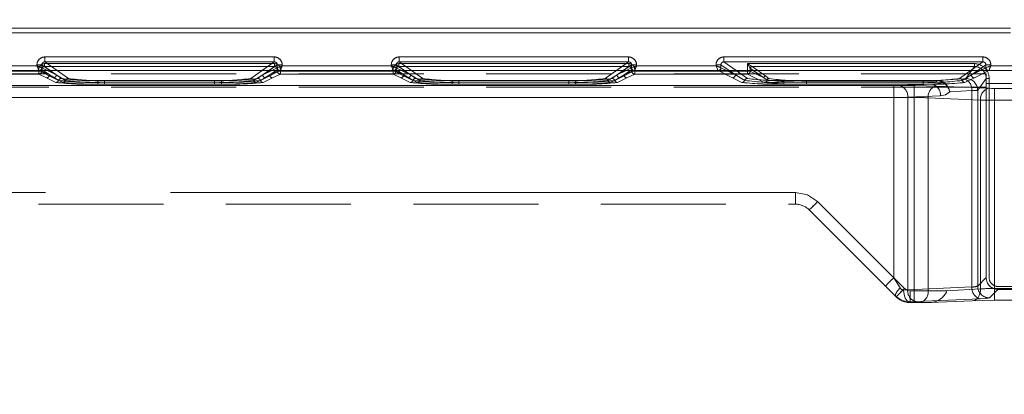
# Model space of a CAD drawing. Units: millimetres. Extents: x 0 to 507, y -3 to 297.
# Drawn here: x 180 to 190, y 230 to 234 of the extents above; entities that cross this region are included whole.
import ezdxf

# ---------------------------------------------------------------- set-up
doc = ezdxf.new("R2010")
doc.units = ezdxf.units.MM
doc.linetypes.add('HIDDEN', pattern=[1.905, 1.27, -0.635])
doc.linetypes.add('PHANTOM', pattern=[12.7, 6.35, -1.27, 1.27, -1.27, 1.27, -1.27])
doc.layers.add('FORMAT', color=7, linetype='Continuous')
doc.styles.add('SLDTEXTSTYLE4', font='TXT', dxfattribs={"width": 0.75})
doc.dimstyles.new('SLDDIMSTYLE0', dxfattribs={"dimtxt": 3, "dimasz": 3, "dimexe": 0, "dimexo": 0.0625, "dimgap": 0.75, "dimtad": 2, "dimlfac": 10, "dimrnd": 1e-09, "dimzin": 12, "dimdsep": 46, "dimtxsty": 'SLDTEXTSTYLE4', "dimsah": 1, "dimcen": 0.09, "dimadec": 0, "dimazin": 3, "dimtfac": 1, "dimtofl": 0, "dimtmove": 0, "dimatfit": 3, "dimfxl": 0, "dimfrac": 2, "dimtolj": 1, "dimtzin": 12, "dimarcsym": 0})

# ---------------------------------------------------------------- blocks, each defined once
blk = doc.blocks.new('_D_9')
at = {"layer": 'FORMAT'}
for p, q in [((102.659, 229.913), (102.659, 248.246)), ((202.659, 233.205), (202.659, 248.246)), ((102.659, 247.246), (202.659, 247.246))]:
    blk.add_line(p, q, dxfattribs=at)
for points in [[(102.659, 247.246), (105.659, 246.496), (105.659, 247.996)], [(202.659, 247.246), (199.659, 247.996), (199.659, 246.496)]]:
    blk.add_solid(points, dxfattribs=at)
at = {"layer": 'FORMAT', "insert": (147.338, 251.113, 0.01), "char_height": 3, "attachment_point": 1, "style": 'SLDTEXTSTYLE4'}
blk.add_mtext('1000', dxfattribs=at)

msp = doc.modelspace()

# ---------------------------------------------------------------- linework, layer by layer
at = {"color": 7, "linetype": 'PHANTOM', "lineweight": 0}
for p, q in [((165.326, 233.6354), (189.8921, 233.6354)), ((189.892, 233.6354), (165.326, 233.6354)), ((189.8921, 233.5854), (165.326, 233.5854)), ((165.326, 233.5854), (189.892, 233.5854)), ((180.0788, 233.3416), (180.0788, 233.2917)), ((182.4107, 233.3416), (180.0788, 233.3416)), ((182.4107, 233.3416), (182.4107, 233.2917)), ((183.6788, 233.3416), (183.6788, 233.2917)), ((186.0107, 233.3416), (183.6788, 233.3416)), ((186.0107, 233.3416), (186.0107, 233.2917)), ((186.9788, 233.3416), (186.9788, 233.2917)), ((189.6107, 233.3416), (186.9788, 233.3416)), ((189.6107, 233.3416), (189.6107, 233.2917)), ((180.0189, 233.2025), (178.8705, 233.2025)), ((180.019, 233.2025), (178.8706, 233.2025)), ((180.0172, 233.1984), (178.8722, 233.1984)), ((178.8723, 233.1984), (180.0173, 233.1984)), ((179.999, 233.2524), (178.8906, 233.2524)), ((179.999, 233.2618), (180.0488, 233.2618)), ((179.999, 233.2618), (179.999, 233.2524)), ((180.0172, 233.1984), (180.0172, 233.1684)), ((180.0471, 233.1984), (180.0172, 233.1984)), ((180.0173, 233.1984), (180.0173, 233.214)), ((180.0173, 233.1984), (180.0472, 233.1984)), ((180.0173, 233.1684), (180.0173, 233.1984)), ((180.1655, 233.1294), (180.0189, 233.2025)), ((180.1655, 233.1294), (180.019, 233.2025)), ((180.0471, 233.214), (180.1254, 233.1593)), ((180.0471, 233.214), (180.0471, 233.1984)), ((180.0471, 233.1984), (180.1254, 233.1593)), ((180.0472, 233.214), (180.0472, 233.1984)), ((180.1254, 233.1593), (180.0472, 233.214)), ((180.1254, 233.1593), (180.0472, 233.1984)), ((180.1954, 233.1593), (180.0488, 233.2618)), ((180.0488, 233.2618), (180.0488, 233.2325)), ((180.0488, 233.2325), (180.1954, 233.1593)), ((180.0488, 233.2325), (180.0488, 233.2325)), ((180.0772, 233.2738), (182.4124, 233.2738)), ((180.0772, 233.2738), (180.0772, 233.2439)), ((180.0772, 233.2439), (180.0772, 233.2738)), ((182.4123, 233.2738), (180.0772, 233.2738)), ((180.0772, 233.2439), (182.4124, 233.2439)), ((180.0772, 233.2439), (180.2484, 233.1242)), ((180.0772, 233.2439), (180.2483, 233.1242)), ((182.4123, 233.2439), (180.0772, 233.2439)), ((180.0788, 233.2917), (180.3184, 233.1242)), ((182.4107, 233.2917), (180.0788, 233.2917)), ((180.1954, 233.1593), (180.1047, 233.2046)), ((180.1954, 233.1593), (180.1306, 233.2046)), ((180.2033, 233.2046), (180.3183, 233.1242)), ((182.1711, 233.1242), (182.2861, 233.2046)), ((182.1712, 233.1242), (182.4107, 233.2917)), ((182.2411, 233.1242), (182.4123, 233.2439)), ((182.2412, 233.1242), (182.4124, 233.2439)), ((182.2941, 233.1593), (182.4408, 233.2618)), ((182.2941, 233.1593), (182.4407, 233.2325)), ((182.3588, 233.2046), (182.2941, 233.1593)), ((182.3848, 233.2046), (182.2941, 233.1593)), ((182.4706, 233.2025), (182.324, 233.1294)), ((182.4705, 233.2025), (182.324, 233.1294)), ((182.4424, 233.214), (182.3641, 233.1593)), ((182.3641, 233.1593), (182.4423, 233.214)), ((182.4424, 233.1984), (182.3641, 233.1593)), ((182.3641, 233.1593), (182.4423, 233.1984)), ((182.4123, 233.2738), (182.4123, 233.2439)), ((182.4124, 233.2738), (182.4124, 233.2439)), ((182.4407, 233.2325), (182.4408, 233.2325)), ((182.4906, 233.2618), (182.4408, 233.2618)), ((182.4408, 233.2325), (182.4408, 233.2618)), ((182.4423, 233.1984), (182.4423, 233.214)), ((182.4722, 233.1984), (182.4423, 233.1984)), ((182.4424, 233.1984), (182.4424, 233.214)), ((182.4424, 233.1984), (182.4723, 233.1984)), ((183.6189, 233.2025), (182.4705, 233.2025)), ((183.619, 233.2025), (182.4706, 233.2025)), ((182.4722, 233.1684), (182.4722, 233.1984)), ((183.6172, 233.1984), (182.4722, 233.1984)), ((182.4723, 233.214), (182.4723, 233.1984)), ((182.4723, 233.1984), (183.6173, 233.1984)), ((182.4723, 233.1984), (182.4723, 233.1684)), ((182.4906, 233.2524), (182.4906, 233.2618)), ((183.5989, 233.2524), (182.4906, 233.2524)), ((183.5989, 233.2618), (183.6488, 233.2618)), ((183.5989, 233.2618), (183.5989, 233.2524)), ((183.6172, 233.1984), (183.6172, 233.1684)), ((183.6471, 233.1984), (183.6172, 233.1984)), ((183.6173, 233.1984), (183.6173, 233.214)), ((183.6173, 233.1984), (183.6472, 233.1984)), ((183.6173, 233.1684), (183.6173, 233.1984)), ((183.7655, 233.1294), (183.6189, 233.2025)), ((183.7655, 233.1294), (183.619, 233.2025)), ((183.6471, 233.214), (183.7254, 233.1593)), ((183.6471, 233.214), (183.6471, 233.1984)), ((183.6471, 233.1984), (183.7254, 233.1593)), ((183.6472, 233.214), (183.6472, 233.1984)), ((183.7254, 233.1593), (183.6472, 233.214)), ((183.7254, 233.1593), (183.6472, 233.1984)), ((183.7954, 233.1593), (183.6488, 233.2618)), ((183.6488, 233.2618), (183.6488, 233.2325)), ((183.6488, 233.2325), (183.7954, 233.1593)), ((183.6488, 233.2325), (183.6488, 233.2325)), ((183.6772, 233.2738), (186.0123, 233.2738)), ((183.6772, 233.2738), (183.6772, 233.2439)), ((183.6772, 233.2439), (183.6772, 233.2738)), ((186.0123, 233.2738), (183.6772, 233.2738)), ((183.6772, 233.2439), (186.0123, 233.2439)), ((183.6772, 233.2439), (183.8484, 233.1242)), ((183.6772, 233.2439), (183.8483, 233.1242)), ((186.0123, 233.2439), (183.6772, 233.2439)), ((183.6788, 233.2917), (183.9184, 233.1242)), ((186.0107, 233.2917), (183.6788, 233.2917)), ((183.7954, 233.1593), (183.7047, 233.2046)), ((183.7954, 233.1593), (183.7306, 233.2046)), ((183.8033, 233.2046), (183.9183, 233.1242)), ((185.7711, 233.1242), (185.8861, 233.2046)), ((185.7712, 233.1242), (186.0107, 233.2917)), ((185.8411, 233.1242), (186.0123, 233.2439)), ((185.8412, 233.1242), (186.0123, 233.2439)), ((185.9588, 233.2046), (185.8941, 233.1593)), ((185.9848, 233.2046), (185.8941, 233.1593)), ((185.8942, 233.1593), (186.0408, 233.2618)), ((185.8942, 233.1593), (186.0407, 233.2325)), ((186.0706, 233.2025), (185.924, 233.1294)), ((186.0706, 233.2025), (185.924, 233.1294)), ((186.0424, 233.214), (185.9641, 233.1593)), ((185.9641, 233.1593), (186.0423, 233.214)), ((186.0424, 233.1984), (185.9641, 233.1593)), ((185.9641, 233.1593), (186.0423, 233.1984)), ((186.0123, 233.2738), (186.0123, 233.2439)), ((186.0123, 233.2738), (186.0123, 233.2439)), ((186.0407, 233.2325), (186.0408, 233.2325)), ((186.0906, 233.2618), (186.0408, 233.2618)), ((186.0408, 233.2325), (186.0408, 233.2618)), ((186.0423, 233.1984), (186.0423, 233.214)), ((186.0722, 233.1984), (186.0423, 233.1984)), ((186.0424, 233.1984), (186.0424, 233.214)), ((186.0424, 233.1984), (186.0723, 233.1984)), ((186.919, 233.2025), (186.0706, 233.2025)), ((186.9189, 233.2025), (186.0706, 233.2025)), ((186.0722, 233.1684), (186.0722, 233.1984)), ((187.2172, 233.1984), (186.0722, 233.1984)), ((186.0723, 233.214), (186.0723, 233.1984)), ((186.0723, 233.1984), (187.2173, 233.1984)), ((186.0723, 233.1984), (186.0723, 233.1684)), ((186.0906, 233.2524), (186.0906, 233.2618)), ((186.899, 233.2524), (186.0906, 233.2524)), ((186.899, 233.2618), (186.9488, 233.2618)), ((186.899, 233.2618), (186.899, 233.2524)), ((187.0655, 233.1294), (186.9189, 233.2025)), ((187.0655, 233.1294), (186.919, 233.2025)), ((186.9488, 233.2618), (187.0954, 233.1593)), ((186.9488, 233.2325), (186.9488, 233.2618)), ((186.9488, 233.2325), (187.0954, 233.1593)), ((186.9488, 233.2325), (186.9488, 233.2325)), ((186.9788, 233.2917), (187.2184, 233.1242)), ((189.6107, 233.2917), (186.9788, 233.2917)), ((187.0954, 233.1593), (187.0047, 233.2046)), ((187.0306, 233.2046), (187.0954, 233.1593)), ((187.1033, 233.2046), (187.2183, 233.1242)), ((187.2172, 233.2738), (187.2172, 233.1984)), ((189.5237, 233.2738), (187.2172, 233.2738)), ((187.2172, 233.1984), (187.2172, 233.1684)), ((187.2471, 233.1984), (187.2172, 233.1984)), ((187.2173, 233.2738), (189.5237, 233.2738)), ((187.2173, 233.1984), (187.2173, 233.2738)), ((187.2173, 233.1984), (187.2472, 233.1984)), ((187.2173, 233.1684), (187.2173, 233.1984)), ((187.2472, 233.2259), (187.2471, 233.226)), ((187.2471, 233.226), (187.2471, 233.1984)), ((187.2471, 233.1984), (187.3851, 233.1295)), ((187.2472, 233.226), (187.2472, 233.1984)), ((187.2473, 233.2259), (187.2472, 233.226)), ((187.2472, 233.2259), (187.3851, 233.1295)), ((187.3852, 233.1295), (187.2472, 233.1984)), ((187.3852, 233.1295), (187.2473, 233.2259)), ((187.2652, 233.2439), (189.5237, 233.2439)), ((187.2652, 233.2439), (187.4031, 233.1475)), ((187.2652, 233.2439), (187.4031, 233.1475)), ((189.5237, 233.2439), (187.2652, 233.2439)), ((189.3711, 233.1242), (189.4861, 233.2046)), ((189.3712, 233.1242), (189.6107, 233.2917)), ((189.4373, 233.1228), (189.5237, 233.2439)), ((189.4373, 233.1228), (189.5237, 233.2439)), ((189.4941, 233.1593), (189.6408, 233.2618)), ((189.4941, 233.1593), (189.6407, 233.2325)), ((189.5588, 233.2046), (189.4941, 233.1593)), ((189.5848, 233.2046), (189.4941, 233.1593)), ((189.5237, 233.2738), (189.5237, 233.2439)), ((189.5237, 233.2738), (189.5237, 233.2439)), ((189.6706, 233.2025), (189.524, 233.1294)), ((189.6706, 233.2025), (189.524, 233.1294)), ((189.6407, 233.2325), (189.6408, 233.2325)), ((189.6906, 233.2618), (189.6408, 233.2618)), ((189.6408, 233.2325), (189.6408, 233.2618)), ((190.519, 233.2025), (189.6706, 233.2025)), ((190.5189, 233.2025), (189.6706, 233.2025)), ((189.6906, 233.2524), (189.6906, 233.2618)), ((190.4989, 233.2524), (189.6906, 233.2524)), ((180.0172, 233.1684), (178.8722, 233.1684)), ((178.8723, 233.1684), (180.0173, 233.1684)), ((180.0172, 233.1684), (180.0955, 233.1294)), ((180.0173, 233.1684), (180.0955, 233.1294)), ((180.0955, 233.1294), (180.1917, 233.0829)), ((180.0955, 233.1294), (180.1916, 233.0829)), ((180.22, 233.1035), (180.1254, 233.1593)), ((180.22, 233.1035), (180.1254, 233.1593)), ((180.2616, 233.0829), (180.1655, 233.1294)), ((180.2616, 233.0829), (180.1655, 233.1294)), ((180.1954, 233.1593), (180.29, 233.1035)), ((180.1954, 233.1593), (180.29, 233.1035)), ((180.617, 233.1036), (181.8726, 233.1036)), ((180.617, 233.0848), (180.617, 233.1036)), ((180.617, 233.1036), (180.617, 233.0848)), ((180.617, 233.1036), (181.8725, 233.1036)), ((180.6869, 233.1036), (181.8025, 233.1036)), ((180.6869, 233.0848), (180.6869, 233.1036)), ((180.687, 233.0848), (180.687, 233.1036)), ((180.687, 233.1036), (181.8026, 233.1036)), ((181.8025, 233.1036), (181.8025, 233.0848)), ((181.8026, 233.0848), (181.8026, 233.1036)), ((181.8725, 233.0848), (181.8725, 233.1036)), ((181.8726, 233.0848), (181.8726, 233.1036)), ((182.1995, 233.1035), (182.2941, 233.1593)), ((182.1995, 233.1035), (182.2941, 233.1593)), ((182.324, 233.1294), (182.2279, 233.0829)), ((182.324, 233.1294), (182.2279, 233.0829)), ((182.3641, 233.1593), (182.2695, 233.1035)), ((182.3641, 233.1593), (182.2695, 233.1035)), ((182.2978, 233.0829), (182.394, 233.1294)), ((182.2979, 233.0829), (182.394, 233.1294)), ((182.394, 233.1294), (182.4723, 233.1684)), ((182.394, 233.1294), (182.4722, 233.1684)), ((183.6172, 233.1684), (182.4722, 233.1684)), ((182.4723, 233.1684), (183.6173, 233.1684)), ((183.6172, 233.1684), (183.6955, 233.1294)), ((183.6173, 233.1684), (183.6955, 233.1294)), ((183.6955, 233.1294), (183.7917, 233.0829)), ((183.6955, 233.1294), (183.7916, 233.0829)), ((183.82, 233.1035), (183.7254, 233.1593)), ((183.82, 233.1035), (183.7254, 233.1593)), ((183.8617, 233.0829), (183.7655, 233.1294)), ((183.8616, 233.0829), (183.7655, 233.1294)), ((183.7954, 233.1593), (183.89, 233.1035)), ((183.7954, 233.1593), (183.89, 233.1035)), ((184.2169, 233.1036), (184.2169, 233.0848)), ((184.2169, 233.1036), (185.4725, 233.1036)), ((184.217, 233.1036), (185.4726, 233.1036)), ((184.217, 233.0848), (184.217, 233.1036)), ((184.2869, 233.1036), (185.4025, 233.1036)), ((184.2869, 233.0848), (184.2869, 233.1036)), ((184.287, 233.0848), (184.287, 233.1036)), ((184.287, 233.1036), (185.4026, 233.1036)), ((185.4025, 233.1036), (185.4025, 233.0848)), ((185.4026, 233.0848), (185.4026, 233.1036)), ((185.4725, 233.0848), (185.4725, 233.1036)), ((185.4726, 233.0848), (185.4726, 233.1036)), ((185.7995, 233.1035), (185.8942, 233.1593)), ((185.7995, 233.1035), (185.8941, 233.1593)), ((185.924, 233.1294), (185.8279, 233.0829)), ((185.924, 233.1294), (185.8279, 233.0829)), ((185.9641, 233.1593), (185.8695, 233.1035)), ((185.9641, 233.1593), (185.8695, 233.1035)), ((185.8978, 233.0829), (185.994, 233.1294)), ((185.8979, 233.0829), (185.994, 233.1294)), ((185.994, 233.1294), (186.0723, 233.1684)), ((185.994, 233.1294), (186.0722, 233.1684)), ((187.2172, 233.1684), (186.0722, 233.1684)), ((186.0723, 233.1684), (187.2173, 233.1684)), ((187.1616, 233.0829), (187.0655, 233.1294)), ((187.1616, 233.0829), (187.0655, 233.1294)), ((187.0954, 233.1593), (187.19, 233.1035)), ((187.0954, 233.1593), (187.19, 233.1035)), ((187.2172, 233.1684), (187.3887, 233.0828)), ((187.2173, 233.1684), (187.3887, 233.0828)), ((187.3851, 233.1295), (187.4183, 233.1087)), ((187.4183, 233.1087), (187.3852, 233.1295)), ((187.4031, 233.1475), (187.436, 233.1241)), ((187.4031, 233.1475), (187.436, 233.1241)), ((187.5869, 233.1036), (189.0025, 233.1036)), ((187.5869, 233.0848), (187.5869, 233.1036)), ((187.587, 233.0848), (187.587, 233.1036)), ((187.587, 233.1036), (189.0026, 233.1036)), ((187.8171, 233.1027), (189.1392, 233.1027)), ((187.8171, 233.1027), (187.8171, 233.0889)), ((187.8171, 233.1027), (187.8171, 233.0889)), ((187.8171, 233.1027), (189.1391, 233.1027)), ((189.0025, 233.1036), (189.0025, 233.0848)), ((189.0026, 233.0848), (189.0026, 233.1036)), ((189.1391, 233.1027), (189.4139, 233.1195)), ((189.1391, 233.0889), (189.1391, 233.1027)), ((189.1392, 233.1027), (189.4139, 233.1195)), ((189.1392, 233.1027), (189.1392, 233.0889)), ((189.3995, 233.1035), (189.4941, 233.1593)), ((189.3995, 233.1035), (189.4941, 233.1593)), ((189.524, 233.1294), (189.4279, 233.0829)), ((189.524, 233.1294), (189.4279, 233.0829)), ((189.5571, 233.003), (189.6435, 233.1239)), ((189.5572, 233.003), (189.6435, 233.1239)), ((189.6735, 233.1239), (189.6435, 233.1239)), ((189.6435, 231.0992), (189.6435, 233.1239)), ((189.6435, 233.1239), (189.6735, 233.1239)), ((189.6735, 233.1239), (189.6735, 231.0992)), ((189.6735, 231.0992), (189.6735, 233.1239)), ((177.8989, 233.0502), (188.9119, 233.0502)), ((188.7048, 233.0502), (177.8989, 233.0502)), ((188.7048, 233.0502), (177.899, 233.0502)), ((177.899, 233.0502), (188.9119, 233.0502)), ((180.617, 233.0848), (180.617, 233.066)), ((181.8726, 233.0848), (180.617, 233.0848)), ((180.617, 233.066), (180.617, 233.0848)), ((180.617, 233.0848), (181.8725, 233.0848)), ((180.617, 233.066), (181.8726, 233.066)), ((180.617, 233.066), (181.8725, 233.066)), ((180.6869, 233.0848), (180.6869, 233.066)), ((181.8025, 233.0848), (180.6869, 233.0848)), ((181.8025, 233.066), (180.6869, 233.066)), ((180.687, 233.0848), (180.687, 233.066)), ((180.687, 233.0848), (181.8026, 233.0848)), ((181.8026, 233.066), (180.687, 233.066)), ((181.8025, 233.066), (181.8025, 233.0848)), ((181.8026, 233.0848), (181.8026, 233.066)), ((181.8725, 233.0848), (181.8725, 233.066)), ((181.8726, 233.0848), (181.8726, 233.066)), ((184.2169, 233.066), (184.2169, 233.0848)), ((184.2169, 233.0848), (185.4725, 233.0848)), ((184.2169, 233.066), (185.4725, 233.066)), ((184.217, 233.0848), (184.217, 233.066)), ((185.4726, 233.0848), (184.217, 233.0848)), ((184.217, 233.066), (185.4726, 233.066)), ((184.2869, 233.0848), (184.2869, 233.066)), ((185.4025, 233.0848), (184.2869, 233.0848)), ((185.4025, 233.066), (184.2869, 233.066)), ((184.287, 233.0848), (184.287, 233.066)), ((184.287, 233.0848), (185.4026, 233.0848)), ((185.4026, 233.066), (184.287, 233.066)), ((185.4025, 233.066), (185.4025, 233.0848)), ((185.4026, 233.0848), (185.4026, 233.066)), ((185.4725, 233.0848), (185.4725, 233.066)), ((185.4726, 233.0848), (185.4726, 233.066)), ((187.5869, 233.0848), (187.5869, 233.066)), ((189.0025, 233.0848), (187.5869, 233.0848)), ((189.0025, 233.066), (187.5869, 233.066)), ((187.587, 233.0848), (187.587, 233.066)), ((187.587, 233.0848), (189.0026, 233.0848)), ((189.0026, 233.066), (187.587, 233.066)), ((187.8171, 233.0889), (187.8171, 233.0657)), ((189.1392, 233.0889), (187.8171, 233.0889)), ((187.8171, 233.0657), (187.8171, 233.0889)), ((187.8171, 233.0889), (189.1391, 233.0889)), ((187.8171, 233.0657), (189.0928, 233.0657)), ((187.8171, 233.0657), (189.0927, 233.0657)), ((188.7048, 233.0502), (188.7048, 232.9303)), ((188.7048, 232.9303), (188.7048, 233.0502)), ((189.0928, 233.0657), (188.7614, 233.0513)), ((189.0927, 233.0657), (188.7614, 233.0513)), ((188.9119, 233.0502), (188.9119, 232.9303)), ((188.9119, 233.0502), (188.9119, 232.9303)), ((189.0025, 233.066), (189.0025, 233.0848)), ((189.0026, 233.0848), (189.0026, 233.066)), ((189.2087, 233.0784), (189.0927, 233.0657)), ((189.0928, 233.0657), (189.2087, 233.0784)), ((189.1382, 233.0461), (189.671, 233.0229)), ((189.1382, 233.0461), (189.671, 233.0229)), ((189.4988, 232.9997), (189.2733, 232.986)), ((189.2733, 232.986), (189.4988, 232.9997)), ((189.4988, 231.0036), (189.4988, 232.9997)), ((189.4988, 232.9997), (189.4988, 231.0036)), ((189.5571, 231.0129), (189.5571, 233.003)), ((189.5572, 231.0129), (189.5572, 233.003)), ((189.7276, 233.0219), (189.7276, 232.902)), ((189.7276, 233.0219), (190.0198, 233.0219)), ((189.7276, 233.0219), (190.0197, 233.0219)), ((189.7276, 232.902), (189.7276, 233.0219)), ((188.7048, 232.9303), (177.9, 232.9303)), ((177.9, 232.9303), (188.9119, 232.9303)), ((188.9119, 232.9303), (177.9, 232.9303)), ((177.9, 232.9303), (188.7048, 232.9303)), ((188.7048, 232.9303), (188.7048, 231.0978)), ((188.7048, 232.9303), (188.7048, 231.0978)), ((189.1776, 232.9458), (188.8462, 232.9314)), ((188.8462, 232.9314), (189.1776, 232.9458)), ((188.8462, 230.9751), (188.8462, 232.9314)), ((188.8462, 230.9751), (188.8462, 232.9314)), ((188.9119, 232.9303), (188.9119, 230.9652)), ((188.9119, 232.9303), (188.9119, 230.9652)), ((189.0533, 232.9263), (189.5862, 232.903)), ((189.0533, 232.9263), (189.0533, 230.9652)), ((189.5862, 232.903), (189.0533, 232.9263)), ((189.0533, 232.9263), (189.0533, 230.9652)), ((189.5862, 230.9839), (189.5862, 232.903)), ((189.5862, 230.9839), (189.5862, 232.903)), ((189.7276, 232.902), (190.0198, 232.902)), ((189.7276, 230.988), (189.7276, 232.902)), ((190.0197, 232.902), (189.7276, 232.902)), ((189.7276, 230.988), (189.7276, 232.902)), ((187.7048, 231.9652), (178.0072, 231.9652)), ((187.7048, 231.9652), (178.0072, 231.9652)), ((187.7048, 231.9652), (178.014, 231.9652)), ((187.7048, 231.9652), (178.0141, 231.9652)), ((187.7048, 231.8452), (187.7048, 231.9652)), ((187.7048, 231.9652), (187.7048, 231.8452)), ((187.7048, 231.8452), (187.7048, 231.9652)), ((187.7048, 231.8452), (187.7048, 231.9652)), ((188.7048, 231.0978), (187.9311, 231.8715)), ((188.8139, 230.9887), (187.9311, 231.8715)), ((188.8139, 230.9887), (187.9311, 231.8715)), ((188.7048, 231.0978), (187.9311, 231.8715)), ((188.7689, 230.9953), (188.7048, 231.0978)), ((188.7048, 231.0978), (188.7689, 230.9953)), ((189.6435, 231.0992), (189.5571, 231.0129)), ((189.6435, 231.0992), (189.5572, 231.0129)), ((189.4988, 231.0036), (188.8462, 230.9751)), ((188.8462, 230.9751), (189.4988, 231.0036)), ((189.7634, 231.0093), (194.0261, 231.0093)), ((194.0261, 231.0093), (189.7634, 231.0093)), ((188.8462, 230.9751), (188.8036, 230.9728)), ((188.8462, 230.9751), (188.8037, 230.9728)), ((188.8705, 230.9652), (188.9119, 230.9652)), ((188.8705, 230.9652), (188.8705, 230.8452)), ((188.9119, 230.9652), (188.8705, 230.9652)), ((188.8705, 230.8452), (188.8705, 230.9652)), ((189.0533, 230.9652), (188.9119, 230.9652)), ((188.9119, 230.8452), (188.9119, 230.9652)), ((189.0533, 230.9652), (188.9119, 230.9652)), ((188.9119, 230.9652), (188.9119, 230.8452)), ((189.0533, 230.9652), (189.2448, 230.9652)), ((189.0533, 230.9652), (189.2447, 230.9652)), ((189.677, 230.893), (189.7634, 230.9793)), ((189.6771, 230.893), (189.7634, 230.9793)), ((190.0198, 230.988), (189.7276, 230.988)), ((189.7276, 230.8682), (189.7276, 230.988)), ((189.7276, 230.988), (189.7276, 230.8682)), ((190.0197, 230.988), (189.7276, 230.988)), ((188.8629, 230.853), (188.9311, 230.8552)), ((188.8707, 230.8452), (188.8629, 230.853)), ((188.863, 230.853), (188.9311, 230.8552)), ((188.8707, 230.8452), (188.863, 230.853)), ((188.9311, 230.8552), (189.5836, 230.8837)), ((188.9311, 230.8552), (189.5836, 230.8837))]:
    msp.add_line(p, q, dxfattribs=at)
at = {"color": 8, "linetype": 'PHANTOM', "lineweight": 0}
for p, q in [((180.0788, 233.3416), (182.4107, 233.3416)), ((180.0788, 233.3416), (180.0788, 233.2917)), ((182.4107, 233.2917), (182.4107, 233.3416)), ((183.6788, 233.3416), (186.0107, 233.3416)), ((183.6788, 233.3416), (183.6788, 233.2917)), ((186.0107, 233.2917), (186.0107, 233.3416)), ((186.9788, 233.3416), (189.6107, 233.3416)), ((186.9788, 233.3416), (186.9788, 233.2917)), ((189.6107, 233.2917), (189.6107, 233.3416)), ((178.8906, 233.2524), (179.9989, 233.2524)), ((179.9989, 233.2524), (179.9989, 233.2618)), ((180.0487, 233.2618), (179.9989, 233.2618)), ((180.0487, 233.2618), (180.0487, 233.2325)), ((180.1306, 233.2046), (180.0487, 233.2618)), ((180.0487, 233.2325), (180.0488, 233.2325)), ((180.1047, 233.2046), (180.0488, 233.2325)), ((180.0788, 233.2917), (182.4107, 233.2917)), ((180.0788, 233.2917), (180.2033, 233.2046)), ((182.2861, 233.2046), (182.4107, 233.2917)), ((182.4407, 233.2618), (182.3588, 233.2046)), ((182.4407, 233.2325), (182.3848, 233.2046)), ((182.4407, 233.2325), (182.4407, 233.2618)), ((182.4906, 233.2618), (182.4407, 233.2618)), ((182.4407, 233.2325), (182.4407, 233.2325)), ((182.4906, 233.2618), (182.4906, 233.2524)), ((182.4906, 233.2524), (183.5989, 233.2524)), ((183.5989, 233.2524), (183.5989, 233.2618)), ((183.6487, 233.2618), (183.5989, 233.2618)), ((183.6487, 233.2618), (183.6487, 233.2325)), ((183.7306, 233.2046), (183.6487, 233.2618)), ((183.6487, 233.2325), (183.6488, 233.2325)), ((183.7047, 233.2046), (183.6488, 233.2325)), ((183.6788, 233.2917), (186.0107, 233.2917)), ((183.6788, 233.2917), (183.8033, 233.2046)), ((185.8861, 233.2046), (186.0107, 233.2917)), ((186.0407, 233.2618), (185.9588, 233.2046)), ((186.0407, 233.2325), (185.9848, 233.2046)), ((186.0407, 233.2325), (186.0407, 233.2618)), ((186.0905, 233.2618), (186.0407, 233.2618)), ((186.0407, 233.2325), (186.0407, 233.2325)), ((186.0905, 233.2618), (186.0905, 233.2524)), ((186.0905, 233.2524), (186.8989, 233.2524)), ((186.8989, 233.2524), (186.8989, 233.2618)), ((186.9487, 233.2618), (186.8989, 233.2618)), ((186.9487, 233.2325), (186.9487, 233.2618)), ((186.9487, 233.2618), (187.0306, 233.2046)), ((186.9487, 233.2325), (186.9488, 233.2325)), ((187.0047, 233.2046), (186.9488, 233.2325)), ((186.9788, 233.2917), (189.6107, 233.2917)), ((186.9788, 233.2917), (187.1033, 233.2046)), ((189.4861, 233.2046), (189.6107, 233.2917)), ((189.6407, 233.2618), (189.5588, 233.2046)), ((189.6407, 233.2325), (189.5848, 233.2046)), ((189.6407, 233.2325), (189.6407, 233.2618)), ((189.6905, 233.2618), (189.6407, 233.2618)), ((189.6407, 233.2325), (189.6407, 233.2325)), ((189.6905, 233.2618), (189.6905, 233.2524)), ((189.6905, 233.2524), (190.4989, 233.2524))]:
    msp.add_line(p, q, dxfattribs=at)
at = {"color": 7, "linetype": 'Continuous', "lineweight": 15}
msp.add_line((202.6591, 233.2046), (102.6591, 233.2046), dxfattribs=at)
at = {"color": 7, "linetype": 'HIDDEN', "lineweight": 0}
for p, q in [((180.0264, 233.204), (180.0188, 233.2026)), ((180.0189, 233.2025), (180.0188, 233.2026)), ((182.4706, 233.2026), (182.4705, 233.2025)), ((183.6264, 233.204), (183.6188, 233.2026)), ((183.6189, 233.2025), (183.6188, 233.2026)), ((186.0706, 233.2026), (186.0706, 233.2025)), ((186.9264, 233.204), (186.9188, 233.2026)), ((186.9189, 233.2025), (186.9188, 233.2026)), ((187.2172, 233.2738), (187.2471, 233.226)), ((187.2652, 233.2439), (187.2651, 233.2439)), ((189.6706, 233.2026), (189.6706, 233.2025)), ((189.6435, 233.1697), (165.5746, 233.1697)), ((189.6435, 233.0736), (189.6435, 233.1697)), ((189.6435, 233.0343), (165.5746, 233.0343)), ((189.6435, 233.0736), (194.146, 233.0736)), ((189.6435, 231.0992), (189.6435, 233.0736)), ((178.109, 231.8452), (187.7048, 231.8452)), ((187.8462, 231.7867), (187.8462, 231.7866)), ((187.8462, 231.7866), (188.729, 230.9038)), ((188.7225, 230.9104), (188.7213, 230.9225)), ((189.2447, 230.9652), (189.5862, 230.9839)), ((189.2447, 230.9652), (189.5862, 230.9839)), ((194.0261, 230.9793), (189.7634, 230.9793)), ((188.8705, 230.8452), (188.8707, 230.8452)), ((188.8705, 230.8452), (188.9119, 230.8452)), ((188.9685, 230.8452), (188.9119, 230.8452)), ((188.9685, 230.8452), (189.075, 230.8452)), ((189.5013, 230.8641), (189.075, 230.8452)), ((189.5013, 230.8641), (189.0751, 230.8453)), ((190.0197, 230.8682), (189.7276, 230.8682))]:
    msp.add_line(p, q, dxfattribs=at)
at = {"color": 7, "linetype": 'Continuous', "lineweight": 15, "flags": 128}
for points in [[(179.9989, 233.2524), (180.0103, 233.2479), (180.0198, 233.2442), (180.0327, 233.2389), (180.044, 233.2344), (180.0487, 233.2325)], [(182.4906, 233.2524), (182.486, 233.241), (182.4823, 233.2316), (182.477, 233.2187), (182.4725, 233.2074), (182.4706, 233.2026)], [(183.5989, 233.2524), (183.6103, 233.2479), (183.6198, 233.2442), (183.6327, 233.2389), (183.644, 233.2344), (183.6487, 233.2325)], [(186.0905, 233.2524), (186.086, 233.241), (186.0823, 233.2316), (186.077, 233.2187), (186.0725, 233.2074), (186.0706, 233.2026)], [(186.8989, 233.2524), (186.9103, 233.2479), (186.9198, 233.2442), (186.9327, 233.2389), (186.944, 233.2344), (186.9487, 233.2325)], [(189.6905, 233.2524), (189.686, 233.241), (189.6823, 233.2316), (189.677, 233.2187), (189.6725, 233.2074), (189.6706, 233.2026)]]:
    msp.add_lwpolyline(points, dxfattribs=at)
at = {"color": 7, "linetype": 'HIDDEN', "lineweight": 0, "flags": 128}
for points in [[(179.999, 233.2524), (180.0035, 233.241), (180.0072, 233.2316), (180.0125, 233.2187), (180.017, 233.2074), (180.0189, 233.2026)], [(182.4906, 233.2524), (182.4792, 233.2479), (182.4697, 233.2442), (182.4568, 233.2389), (182.4455, 233.2344), (182.4408, 233.2325)], [(183.5989, 233.2524), (183.6035, 233.241), (183.6072, 233.2316), (183.6125, 233.2187), (183.617, 233.2074), (183.6189, 233.2026)], [(186.0906, 233.2524), (186.0792, 233.2479), (186.0697, 233.2442), (186.0568, 233.2389), (186.0455, 233.2344), (186.0408, 233.2325)], [(186.899, 233.2524), (186.9035, 233.241), (186.9072, 233.2316), (186.9125, 233.2187), (186.917, 233.2074), (186.9189, 233.2026)], [(187.2651, 233.2439), (187.2636, 233.2449), (187.2605, 233.2468), (187.2497, 233.2535), (187.2341, 233.2633), (187.2172, 233.2738)], [(189.6906, 233.2524), (189.6792, 233.2479), (189.6697, 233.2442), (189.6568, 233.2389), (189.6455, 233.2344), (189.6408, 233.2325)], [(188.7689, 230.9953), (188.7428, 230.9633), (188.7258, 230.9358), (188.7204, 230.9198), (188.7224, 230.9104)], [(189.7276, 230.8682), (189.6051, 230.8671), (189.5013, 230.8641)]]:
    msp.add_lwpolyline(points, dxfattribs=at)
at = {"color": 7, "linetype": 'PHANTOM', "lineweight": 0, "flags": 128}
for points in [[(189.4139, 233.1195), (189.4306, 233.121), (189.4373, 233.1228)], [(189.4139, 233.1195), (189.4306, 233.121), (189.4373, 233.1228)], [(188.7048, 233.0502), (188.7354, 233.0505), (188.7614, 233.0513)], [(188.7048, 233.0502), (188.7354, 233.0505), (188.7614, 233.0513)], [(188.9119, 233.0502), (189.0344, 233.0492), (189.1382, 233.0461)], [(188.9119, 233.0502), (189.0344, 233.0492), (189.1382, 233.0461)], [(189.1391, 233.0889), (189.1756, 233.0866), (189.2087, 233.0784)], [(189.2087, 233.0784), (189.1756, 233.0866), (189.1392, 233.0889)], [(189.2156, 233.0827), (189.2123, 233.0811), (189.2087, 233.0784)], [(189.7276, 233.0219), (189.697, 233.0221), (189.671, 233.0229)], [(189.7276, 233.0219), (189.697, 233.0221), (189.671, 233.0229)], [(189.1776, 232.9458), (189.229, 232.9574), (189.2733, 232.986)], [(189.2733, 232.986), (189.229, 232.9574), (189.1776, 232.9458)], [(187.9311, 231.8715), (187.8273, 231.9409), (187.7048, 231.9652)], [(187.9311, 231.8715), (187.8273, 231.9409), (187.7048, 231.9652)], [(187.9311, 231.8715), (187.8272, 231.9409), (187.7048, 231.9652)], [(187.9311, 231.8715), (187.8272, 231.9409), (187.7048, 231.9652)], [(187.8462, 231.7866), (187.8479, 231.7883), (187.8527, 231.7931), (187.8605, 231.8009), (187.8711, 231.8115), (187.884, 231.8244), (187.8986, 231.839), (187.9145, 231.8549), (187.9311, 231.8715)], [(187.9311, 231.8715), (187.9145, 231.8549), (187.8986, 231.839), (187.884, 231.8244), (187.8711, 231.8115), (187.8605, 231.8009), (187.8527, 231.7931), (187.8479, 231.7883), (187.8462, 231.7866)], [(187.8462, 231.7866), (187.8478, 231.7883), (187.8527, 231.7931), (187.8605, 231.8009), (187.8711, 231.8115), (187.8839, 231.8244), (187.8986, 231.839), (187.9145, 231.8549), (187.9311, 231.8715)], [(187.9311, 231.8715), (187.9145, 231.8549), (187.8986, 231.839), (187.8839, 231.8244), (187.8711, 231.8115), (187.8605, 231.8009), (187.8527, 231.7931), (187.8478, 231.7883), (187.8462, 231.7866)], [(188.7048, 231.0978), (188.6723, 231.0653), (188.6448, 231.0378), (188.6264, 231.0194), (188.6199, 231.0129)], [(188.62, 231.0129), (188.6264, 231.0194), (188.6448, 231.0378), (188.6723, 231.0653), (188.7048, 231.0978)], [(188.7224, 230.9104), (188.7874, 230.8673), (188.8629, 230.853)], [(188.7225, 230.9104), (188.7874, 230.8673), (188.863, 230.853)], [(188.729, 230.9038), (188.7307, 230.9054), (188.7355, 230.9103), (188.7433, 230.9181), (188.7539, 230.9287), (188.7668, 230.9415), (188.7814, 230.9562), (188.7974, 230.9721), (188.8139, 230.9887)], [(188.8139, 230.9887), (188.7974, 230.9721), (188.7815, 230.9562), (188.7668, 230.9415), (188.7539, 230.9287), (188.7434, 230.9181), (188.7355, 230.9103), (188.7307, 230.9054), (188.7291, 230.9038)], [(188.8036, 230.9728), (188.8088, 230.928), (188.8218, 230.8896), (188.8407, 230.8634), (188.8629, 230.853)], [(188.8037, 230.9728), (188.8088, 230.928), (188.8218, 230.8896), (188.8408, 230.8634), (188.863, 230.853)], [(188.8139, 230.9887), (188.8399, 230.9713), (188.8705, 230.9652)], [(188.8705, 230.9652), (188.8399, 230.9713), (188.8139, 230.9887)], [(189.5862, 230.9839), (189.585, 230.9601), (189.5805, 230.9372), (189.5728, 230.9162), (189.5623, 230.8978), (189.5493, 230.883), (189.5344, 230.8721), (189.5182, 230.8657), (189.5013, 230.8641)], [(189.5013, 230.8641), (189.5182, 230.8657), (189.5344, 230.8721), (189.5493, 230.883), (189.5623, 230.8978), (189.5728, 230.9162), (189.5805, 230.9372), (189.585, 230.9601), (189.5862, 230.9839)], [(189.5836, 230.8837), (189.6503, 230.888), (189.6771, 230.893)], [(189.5836, 230.8837), (189.6502, 230.888), (189.677, 230.893)]]:
    msp.add_lwpolyline(points, dxfattribs=at)
at = {"color": 8, "linetype": 'PHANTOM', "lineweight": 0}
for centre, radius, start, end in [((180.0786, 233.2618), 0.0797, 89.89485, 179.99522), ((182.4108, 233.2618), 0.0797, 0.00924, 90.10497), ((183.6786, 233.2618), 0.0797, 89.89309, 179.99698), ((186.0108, 233.2618), 0.0797, 0.00059, 90.10934), ((186.9786, 233.2618), 0.0797, 89.89485, 179.99522), ((189.6108, 233.2618), 0.0797, 0.00478, 90.10515), ((180.0187, 233.2326), 0.0301, 270.33108, 359.83295), ((180.0783, 233.2621), 0.0296, 89.08209, 180.44241), ((182.4112, 233.2621), 0.0296, 359.50416, 90.9827), ((182.4709, 233.2328), 0.0302, 180.58499, 269.41501), ((182.4707, 233.2326), 0.0301, 180.17183, 269.66414), ((183.6187, 233.2326), 0.0301, 270.33108, 359.83295), ((183.6783, 233.2621), 0.0296, 89.08149, 180.43166), ((186.0112, 233.2621), 0.0296, 359.50416, 90.9827), ((186.0709, 233.2328), 0.0302, 180.56847, 269.43153), ((186.0707, 233.2326), 0.0301, 180.17183, 269.66414), ((186.9187, 233.2326), 0.0301, 270.33108, 359.83295), ((186.9783, 233.2621), 0.0296, 89.07116, 180.45334), ((189.6112, 233.2621), 0.0296, 359.4993, 90.9762), ((189.6709, 233.2328), 0.0302, 180.59158, 269.41984), ((189.6707, 233.2326), 0.0301, 180.16705, 269.66892)]:
    msp.add_arc(centre, radius, start, end, dxfattribs=at)
at = {"color": 7, "linetype": 'PHANTOM', "lineweight": 0}
for centre, radius, start, end in [((180.0787, 233.2618), 0.0797, 89.89309, 179.99698), ((182.4109, 233.2618), 0.0797, 0.00059, 90.10934), ((183.6787, 233.2618), 0.0797, 89.89503, 179.99076), ((186.0109, 233.2618), 0.0797, 0.00478, 90.10515), ((186.9787, 233.2618), 0.0797, 89.89066, 179.99941), ((189.6109, 233.2618), 0.0797, 0.00478, 90.10515), ((180.077, 233.214), 0.0598, 89.88964, 179.99874), ((180.0171, 233.1985), 0.0301, 270.34197, 359.82206), ((180.0771, 233.214), 0.0598, 89.90116, 179.98722), ((180.0171, 233.1985), 0.0301, 270.33067, 359.83336), ((180.0768, 233.2142), 0.0297, 89.40687, 180.25873), ((180.0769, 233.2141), 0.0297, 89.43602, 180.22958), ((180.0783, 233.2621), 0.0296, 89.03797, 180.47518), ((182.4112, 233.2621), 0.0296, 359.56834, 90.91851), ((182.4124, 233.214), 0.0598, 0.0045, 90.10712), ((182.4126, 233.2142), 0.0297, 359.74974, 90.58466), ((182.4125, 233.214), 0.0598, 0.00685, 90.10477), ((182.4126, 233.2141), 0.0297, 359.76839, 90.56601), ((182.4708, 233.2326), 0.0301, 180.17183, 269.66414), ((182.4724, 233.1985), 0.0301, 180.17143, 269.66454), ((182.4724, 233.1985), 0.0301, 180.16664, 269.66933), ((183.677, 233.214), 0.0598, 89.90116, 179.98722), ((183.6171, 233.1985), 0.0301, 270.33067, 359.83336), ((183.6771, 233.214), 0.0598, 89.89288, 179.9955), ((183.6171, 233.1985), 0.0301, 270.33067, 359.83336), ((183.6769, 233.2141), 0.0297, 89.43813, 180.22746), ((183.6769, 233.2142), 0.0297, 89.41534, 180.25026), ((183.6783, 233.2621), 0.0296, 89.0173, 180.49584), ((186.0112, 233.2621), 0.0296, 359.54636, 90.92914), ((186.0125, 233.214), 0.0598, 0.00126, 90.11036), ((186.0124, 233.214), 0.0598, 0.00685, 90.10477), ((186.0127, 233.2142), 0.0297, 359.74127, 90.59313), ((186.0126, 233.2142), 0.0297, 359.74974, 90.58466), ((186.0708, 233.2326), 0.0301, 180.16705, 269.66892), ((186.0724, 233.1985), 0.0301, 180.16664, 269.66933), ((186.0724, 233.1985), 0.0301, 180.18942, 269.64655), ((186.9783, 233.2621), 0.0296, 89.0179, 180.49525), ((187.2171, 233.1985), 0.0301, 270.33067, 359.83336), ((187.2171, 233.1985), 0.0301, 270.33546, 359.82857), ((187.2653, 233.2258), 0.0181, 90.39418, 179.72474), ((187.2653, 233.2258), 0.0181, 90.41302, 179.68686), ((189.5237, 233.1241), 0.1497, 359.94745, 89.99855), ((189.5237, 233.1241), 0.1498, 359.95112, 89.99716), ((189.5238, 233.1241), 0.1197, 359.9008, 90.0196), ((189.5238, 233.1241), 0.1197, 359.90092, 90.01948), ((189.6112, 233.2621), 0.0296, 359.56167, 90.91383), ((189.6708, 233.2326), 0.0301, 180.18983, 269.64614), ((180.0953, 233.1594), 0.0301, 270.34197, 359.82206), ((180.0953, 233.1594), 0.0301, 270.33546, 359.82857), ((180.1653, 233.1594), 0.0301, 270.33067, 359.83336), ((180.1653, 233.1594), 0.0301, 270.35345, 359.81058), ((180.1914, 233.1129), 0.0301, 270.36982, 341.82577), ((180.1915, 233.1129), 0.0301, 270.39541, 341.80017), ((180.2486, 233.0941), 0.0301, 90.38917, 161.73366), ((180.2486, 233.0941), 0.0301, 90.40887, 161.71396), ((180.5295, 235.4441), 2.361, 262.46717, 272.12282), ((180.5295, 235.4441), 2.361, 262.46718, 272.12289), ((180.5355, 234.9514), 1.8496, 261.06998, 272.52541), ((180.5355, 234.9513), 1.8495, 261.06974, 272.52554), ((180.2615, 233.1129), 0.03, 270.35697, 341.83861), ((180.2614, 233.1129), 0.0301, 270.39541, 341.80017), ((180.3186, 233.0941), 0.0301, 90.39732, 161.71405), ((180.3185, 233.0941), 0.0301, 90.38424, 161.73859), ((180.5995, 235.4443), 2.3611, 262.46751, 272.12256), ((180.5995, 235.4442), 2.361, 262.46725, 272.12274), ((180.6054, 234.9513), 1.8495, 261.06974, 272.52554), ((180.6055, 234.9513), 1.8495, 261.06974, 272.52554), ((181.884, 234.9514), 1.8496, 267.47459, 278.93002), ((181.89, 235.4443), 2.3611, 267.87735, 277.53259), ((181.8841, 234.9513), 1.8495, 267.47446, 278.93026), ((181.89, 235.4443), 2.3612, 267.87751, 277.53242), ((181.954, 234.9513), 1.8495, 267.47446, 278.93026), ((181.96, 235.4441), 2.3609, 267.87716, 277.53285), ((181.9541, 234.9513), 1.8495, 267.47446, 278.93026), ((181.96, 235.4442), 2.361, 267.87734, 277.53267), ((182.1709, 233.0941), 0.0301, 18.28604, 89.59113), ((182.171, 233.0941), 0.0301, 18.28595, 89.60268), ((182.2281, 233.1129), 0.0301, 198.17522, 269.6292), ((182.228, 233.1129), 0.0301, 198.17423, 269.63018), ((182.2409, 233.0941), 0.0301, 18.26141, 89.61576), ((182.241, 233.0941), 0.0301, 18.26634, 89.61083), ((182.2981, 233.1129), 0.0301, 198.18756, 269.61686), ((182.298, 233.1129), 0.0301, 198.19973, 269.61615), ((182.3242, 233.1594), 0.0301, 180.16664, 269.66933), ((182.3242, 233.1594), 0.0301, 180.17143, 269.66454), ((182.3942, 233.1594), 0.0301, 180.17794, 269.65803), ((182.3942, 233.1594), 0.0301, 180.16664, 269.66933), ((183.6953, 233.1594), 0.0301, 270.35345, 359.81058), ((183.6953, 233.1594), 0.0301, 270.33546, 359.82857), ((183.7653, 233.1594), 0.0301, 270.33546, 359.82857), ((183.7653, 233.1594), 0.0301, 270.33067, 359.83336), ((183.7914, 233.1129), 0.0301, 270.37824, 341.81735), ((183.7915, 233.1129), 0.0301, 270.38502, 341.7991), ((183.8486, 233.0941), 0.0301, 90.38424, 161.73859), ((183.8486, 233.0941), 0.0301, 90.39609, 161.72674), ((184.1295, 235.4442), 2.3611, 262.4674, 272.12259), ((184.1295, 235.4443), 2.3611, 262.46757, 272.12242), ((184.1354, 234.9513), 1.8495, 261.06974, 272.52554), ((184.1355, 234.9513), 1.8495, 261.06974, 272.52554), ((183.8614, 233.1129), 0.0301, 270.37138, 341.8242), ((183.8615, 233.1129), 0.0301, 270.36982, 341.82577), ((183.9186, 233.0941), 0.0301, 90.40887, 161.71396), ((183.9185, 233.0941), 0.0301, 90.39732, 161.71405), ((184.1995, 235.4442), 2.3611, 262.46734, 272.12273), ((184.1995, 235.4443), 2.3611, 262.46751, 272.12256), ((184.2054, 234.9513), 1.8495, 261.06974, 272.52554), ((184.2055, 234.9514), 1.8496, 261.07011, 272.52528), ((185.484, 234.9514), 1.8497, 267.47482, 278.92979), ((185.49, 235.4442), 2.3611, 267.87729, 277.53264), ((185.4841, 234.9513), 1.8495, 267.47446, 278.93026), ((185.49, 235.4442), 2.361, 267.87726, 277.53275), ((185.554, 234.9513), 1.8495, 267.47446, 278.93026), ((185.56, 235.444), 2.3608, 267.87691, 277.53311), ((185.554, 234.9513), 1.8496, 267.47467, 278.93004), ((185.56, 235.444), 2.3608, 267.87691, 277.53311), ((185.7709, 233.0941), 0.0301, 18.28604, 89.59113), ((185.771, 233.0941), 0.0301, 18.26141, 89.61576), ((185.8281, 233.1129), 0.0301, 198.2009, 269.61498), ((185.828, 233.1129), 0.03, 198.16291, 269.6415), ((185.8409, 233.0941), 0.0301, 18.26634, 89.61083), ((185.8409, 233.0941), 0.0301, 18.28604, 89.59113), ((185.8981, 233.1129), 0.0301, 198.17635, 269.62807), ((185.898, 233.1129), 0.0301, 198.201, 269.60342), ((185.9242, 233.1594), 0.0301, 180.16664, 269.66933), ((185.9242, 233.1594), 0.0301, 180.16664, 269.66933), ((185.9942, 233.1594), 0.0301, 180.17143, 269.66454), ((185.9942, 233.1594), 0.0301, 180.17794, 269.65803), ((187.0653, 233.1594), 0.0301, 270.33067, 359.83336), ((187.0653, 233.1594), 0.0301, 270.33067, 359.83336), ((187.1615, 233.1129), 0.03, 270.3585, 341.83709), ((187.1614, 233.1129), 0.0301, 270.38502, 341.7991), ((187.2186, 233.0941), 0.0301, 90.40887, 161.71396), ((187.2185, 233.0941), 0.0301, 90.38424, 161.73859), ((187.4995, 235.4442), 2.361, 262.46733, 272.12274), ((187.4995, 235.4441), 2.3609, 262.46705, 272.12294), ((187.5054, 234.9513), 1.8495, 261.06974, 272.52554), ((187.5055, 234.9514), 1.8497, 261.07021, 272.52518), ((187.4032, 233.1294), 0.0181, 90.41185, 179.70707), ((187.4032, 233.1294), 0.0181, 90.39299, 179.72594), ((187.3885, 233.1129), 0.0301, 270.32244, 351.871), ((187.3885, 233.1129), 0.0301, 270.33394, 351.87093), ((187.4362, 233.106), 0.0181, 90.45547, 171.69254), ((187.4362, 233.106), 0.0181, 90.48049, 171.64846), ((187.7287, 235.3349), 2.2478, 262.06162, 272.25375), ((187.7287, 235.3349), 2.2478, 262.06162, 272.25375), ((187.7326, 235.0002), 1.8993, 261.01835, 272.55186), ((187.7325, 235.0001), 1.8993, 261.01821, 272.5519), ((189.084, 234.9513), 1.8495, 267.47446, 278.93026), ((189.09, 235.4442), 2.361, 267.87735, 277.53266), ((189.0841, 234.9513), 1.8495, 267.47446, 278.93026), ((189.09, 235.4443), 2.3611, 267.87752, 277.5325), ((189.1463, 232.9743), 0.1286, 57.41382, 93.20981), ((189.1464, 232.9744), 0.1285, 57.40703, 93.2144), ((189.3709, 233.0941), 0.0301, 18.26141, 89.61576), ((189.371, 233.0941), 0.0301, 18.26634, 89.61083), ((189.4281, 233.1129), 0.0301, 198.20194, 269.60247), ((189.428, 233.1129), 0.0301, 198.18807, 269.62781), ((189.3862, 233.01), 0.113, 354.8164, 75.81361), ((189.3862, 233.01), 0.113, 354.81481, 75.8152), ((189.437, 233.0026), 0.1202, 0.2068, 89.84699), ((189.4369, 233.0026), 0.1202, 0.20394, 89.847), ((189.5242, 233.1594), 0.0301, 180.17794, 269.65803), ((189.5242, 233.1594), 0.0301, 180.16664, 269.66933), ((180.5236, 236.0788), 3.0143, 263.67749, 271.77517), ((180.5236, 236.0788), 3.0142, 263.67742, 271.77518), ((180.5936, 236.0791), 3.0145, 263.6778, 271.77486), ((180.5936, 236.0788), 3.0143, 263.67752, 271.77507), ((181.8959, 236.079), 3.0144, 268.22499, 276.32235), ((181.8959, 236.0791), 3.0145, 268.22512, 276.32222), ((181.9659, 236.0791), 3.0145, 268.22514, 276.3222), ((181.9659, 236.079), 3.0144, 268.22507, 276.32234), ((184.1236, 236.079), 3.0145, 263.67771, 271.77488), ((184.1236, 236.0791), 3.0145, 263.6778, 271.77486), ((184.1936, 236.0791), 3.0145, 263.6778, 271.77486), ((184.1936, 236.0791), 3.0145, 263.6778, 271.77486), ((185.4959, 236.0788), 3.0143, 268.22483, 276.32251), ((185.4959, 236.0788), 3.0143, 268.22483, 276.32251), ((185.5659, 236.0787), 3.0141, 268.2247, 276.32271), ((185.5659, 236.0787), 3.0142, 268.22477, 276.32263), ((187.4936, 236.0788), 3.0143, 263.67743, 271.77523), ((187.4936, 236.0789), 3.0143, 263.67751, 271.77515), ((187.7222, 236.0591), 2.9949, 263.60579, 271.81544), ((187.7222, 236.059), 2.9948, 263.60564, 271.81553), ((188.7356, 232.943), 0.1113, 354.00158, 76.57886), ((188.7355, 232.943), 0.1113, 354.00369, 76.57675), ((189.0959, 236.0791), 3.0145, 268.22514, 276.3222), ((189.0959, 236.079), 3.0145, 268.22512, 276.32229), ((189.164, 232.9379), 0.1113, 103.42114, 185.99842), ((189.164, 232.9379), 0.1113, 103.4248, 185.99476), ((189.0669, 232.9575), 0.1113, 354.00158, 76.57886), ((189.0669, 232.9575), 0.1113, 354.00158, 76.57886), ((189.5068, 233.3818), 0.3821, 268.79373, 277.57063), ((189.5068, 233.3815), 0.3818, 268.79036, 277.574), ((189.6968, 232.9146), 0.1113, 103.42114, 185.99842), ((189.6969, 232.9146), 0.1113, 103.42325, 185.99631), ((188.7149, 241.3065), 8.3761, 269.93076, 270.89814), ((188.7149, 241.3079), 8.3775, 269.9308, 270.89807), ((188.922, 230.8343), 2.0961, 86.40848, 90.27649), ((188.922, 230.8343), 2.0961, 86.40848, 90.27649), ((189.7175, 241.2795), 8.3775, 269.10193, 270.0692), ((189.7175, 241.2781), 8.3761, 269.10186, 270.06924), ((189.7634, 231.0992), 0.0899, 179.98384, 270.01949), ((189.7633, 231.0992), 0.0899, 179.97616, 270.02336), ((188.8054, 231.0136), 0.0408, 206.76381, 267.61546), ((188.8053, 231.0137), 0.0409, 206.76642, 267.61285), ((189.6094, 230.992), 0.1113, 174.00186, 256.57859), ((189.6095, 230.992), 0.1113, 174.00186, 256.57859), ((189.5062, 231.1456), 0.1422, 267.02115, 291.02125), ((189.5062, 231.1455), 0.1421, 267.01228, 291.03013), ((189.6773, 231.0131), 0.1202, 180.12787, 269.87356), ((189.6773, 231.0131), 0.1202, 180.12625, 269.87232), ((188.9569, 230.9635), 0.1113, 174.00552, 256.57493), ((188.9569, 230.9635), 0.1113, 174.00186, 256.57859), ((188.9473, 230.9502), 0.1071, 281.42152, 8.04938), ((188.9473, 230.9502), 0.1071, 281.41771, 8.05319), ((189.7175, 228.8916), 2.0965, 89.72362, 93.59097), ((189.7175, 228.8919), 2.0962, 89.72345, 93.59128)]:
    msp.add_arc(centre, radius, start, end, dxfattribs=at)
at = {"color": 7, "linetype": 'Continuous', "lineweight": 15}
for centre, radius, start, end in [((185.7367, 235.5189), 6.1691, 201.5542, 202.05246), ((180.0206, 233.2315), 0.0281, 281.82618, 2.00405), ((184.7448, 227.5444), 6.137, 111.55031, 112.05118), ((189.2567, 235.4862), 6.0828, 201.54477, 202.05007), ((183.6206, 233.2315), 0.0281, 281.84138, 2.01563), ((188.3326, 227.5755), 6.1036, 111.55133, 112.05489), ((192.6367, 235.5189), 6.1691, 201.5542, 202.05246), ((186.9206, 233.2315), 0.0281, 281.84568, 2.00842), ((192.0446, 227.295), 6.4057, 111.56081, 112.04068)]:
    msp.add_arc(centre, radius, start, end, dxfattribs=at)
at = {"color": 7, "linetype": 'HIDDEN', "lineweight": 0}
for centre, radius, start, end in [((177.7569, 227.5755), 6.1036, 67.94511, 68.44867), ((182.471, 233.2328), 0.0302, 180.56132, 269.43868), ((176.8328, 235.4862), 6.0828, 337.94993, 338.45523), ((181.4115, 227.7114), 5.9572, 67.94126, 68.45725), ((186.071, 233.2328), 0.0302, 180.57484, 269.42516), ((180.3529, 235.5189), 6.1691, 337.94754, 338.4458), ((184.6569, 227.5755), 6.1036, 67.94511, 68.44867), ((186.2854, 232.6354), 1.1286, 31.55058, 32.4719), ((187.2652, 233.2258), 0.0181, 90.57069, 179.4174), ((187.9319, 234.3275), 1.2723, 237.57712, 238.39416), ((189.671, 233.2328), 0.0302, 180.57018, 269.42982), ((183.9529, 235.5189), 6.1691, 337.94754, 338.4458), ((189.1182, 232.9463), 0.1601, 14.33025, 55.57424), ((189.1115, 232.955), 0.1648, 10.83337, 50.80534), ((189.1216, 232.9601), 0.1539, 9.67557, 43.07362), ((187.7048, 231.6452), 0.2, 45, 90), ((187.7048, 231.6452), 0.2, 45, 90), ((189.7634, 231.0992), 0.1199, 180.02125, 269.98017), ((188.8705, 231.0452), 0.2, 225, 270), ((189.0663, 231.0376), 0.1926, 272.60606, 337.9224)]:
    msp.add_arc(centre, radius, start, end, dxfattribs=at)

# ---------------------------------------------------------------- dimensions: what is measured, and where the dimension line sits
at = {"layer": 'FORMAT'}
dim = msp.add_linear_dim(base=(202.6591, 247.2457), p1=(102.6591, 229.9128), p2=(202.6591, 233.2046), dimstyle='SLDDIMSTYLE0', dxfattribs=at)
dim.commit()
dim.dimension.update_dxf_attribs({"geometry": '_D_9', "text_midpoint": (152.9904, 247.2457), "dimtype": 160})

doc.saveas('drawing.dxf')
